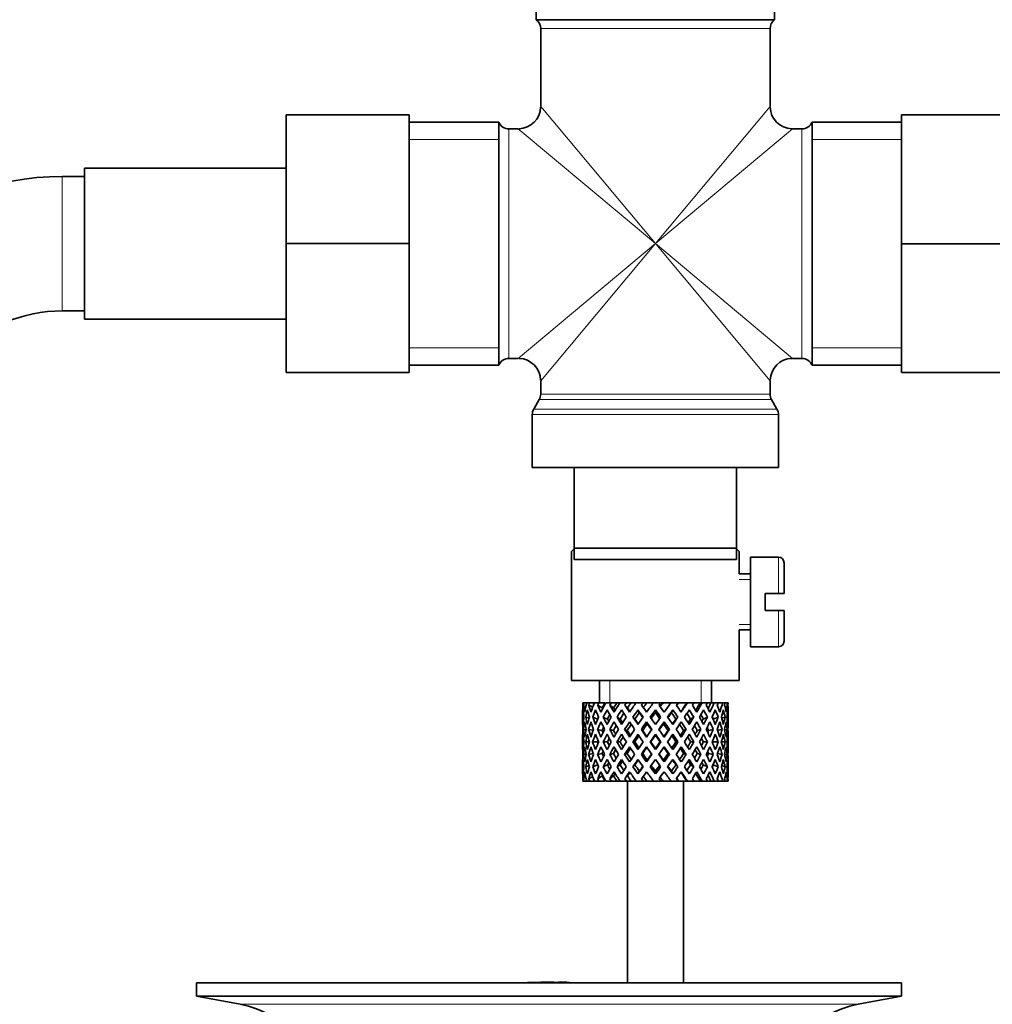
# Model space of a CAD drawing. Units: millimetres. Extents: x 0 to 1484, y 0 to 1919.
# Drawn here: x 806 to 893, y 1089 to 1177 of the extents above; entities that cross this region are included whole.
import ezdxf
from ezdxf import colors
from ezdxf.entities.mleader import LeaderData, LeaderLine
from ezdxf.math import Vec2, Vec3

# ---------------------------------------------------------------- set-up
doc = ezdxf.new("R2010")
doc.units = ezdxf.units.MM
doc.layers.add('DV1_Défaut', color=7, linetype='Continuous')
doc.layers.add('Défaut', color=7, linetype='Continuous')

# ---------------------------------------------------------------- blocks, each defined once
blk = doc.blocks.new('_DOT')
at = {"color": 0}
blk.add_line((0, 0), (-1, 0), dxfattribs=at)
at = {"color": 0, "const_width": 0.333}
blk.add_lwpolyline([(-0.1665, 0, 1), (0.1665, 0, 1)], format="xyb", close=True, dxfattribs=at)
blk = doc.blocks.new('SE')
at = {"layer": 'DV1_Défaut', "color": 7, "linetype": 'Continuous', "lineweight": 35}
for p, q in [((852.575, 1178.957), (852.575, 1176.957)), ((873.875, 1176.957), (873.875, 1178.957)), ((852.575, 1176.957), (873.875, 1176.957)), ((852.975, 1176.157), (852.975, 1169.207)), ((873.475, 1169.207), (873.475, 1176.157)), ((830.225, 1168.457), (830.225, 1156.957)), ((841.225, 1168.457), (830.225, 1168.457)), ((841.225, 1168.457), (841.225, 1156.957)), ((849.225, 1167.807), (841.225, 1167.807)), ((849.225, 1167.807), (849.225, 1146.107)), ((877.225, 1167.807), (877.225, 1146.107)), ((885.225, 1167.807), (877.225, 1167.807)), ((885.225, 1168.457), (896.225, 1168.457)), ((885.225, 1156.929), (885.225, 1168.457)), ((850.975, 1167.207), (850.142, 1167.207)), ((876.309, 1167.207), (875.475, 1167.207)), ((812.225, 1163.707), (812.225, 1150.207)), ((830.225, 1163.707), (812.225, 1163.707)), ((812.225, 1162.957), (810.225, 1162.957)), ((830.225, 1156.957), (830.225, 1145.457)), ((841.225, 1156.957), (830.225, 1156.957)), ((841.225, 1156.957), (841.225, 1145.457)), ((885.225, 1156.929), (896.225, 1156.929)), ((885.225, 1145.457), (885.225, 1156.929)), ((810.225, 1150.957), (812.225, 1150.957)), ((812.225, 1150.207), (830.225, 1150.207)), ((850.142, 1146.707), (850.975, 1146.707)), ((875.475, 1146.707), (876.309, 1146.707)), ((841.225, 1146.107), (849.225, 1146.107)), ((877.225, 1146.107), (885.225, 1146.107)), ((841.225, 1145.457), (830.225, 1145.457)), ((885.225, 1145.457), (896.225, 1145.457)), ((852.975, 1144.707), (852.975, 1143.524)), ((873.475, 1143.524), (873.475, 1144.707)), ((852.841, 1143.024), (852.359, 1142.189)), ((874.091, 1142.189), (873.609, 1143.024)), ((852.225, 1141.689), (852.225, 1136.957)), ((874.225, 1136.957), (874.225, 1141.689)), ((852.225, 1136.957), (874.225, 1136.957)), ((855.975, 1129.757), (855.975, 1136.957)), ((870.475, 1136.957), (870.475, 1129.757)), ((855.975, 1129.707), (855.725, 1129.457)), ((855.725, 1129.457), (855.725, 1117.957)), ((855.975, 1128.757), (855.975, 1129.757)), ((855.975, 1129.757), (870.475, 1129.757)), ((870.475, 1129.757), (870.475, 1128.757)), ((870.725, 1129.457), (870.475, 1129.707)), ((870.725, 1127.457), (870.725, 1129.457)), ((870.475, 1128.757), (855.975, 1128.757)), ((871.725, 1128.957), (871.725, 1120.957)), ((874.225, 1128.957), (871.725, 1128.957)), ((874.725, 1128.457), (874.725, 1125.707)), ((871.725, 1127.457), (870.725, 1127.457)), ((873.025, 1124.207), (873.025, 1125.707)), ((873.025, 1125.707), (874.225, 1125.707)), ((874.725, 1125.707), (874.225, 1125.707)), ((874.225, 1124.207), (873.025, 1124.207)), ((874.225, 1124.207), (874.725, 1124.207)), ((874.725, 1121.457), (874.725, 1124.207)), ((870.725, 1122.457), (871.725, 1122.457)), ((870.725, 1117.957), (870.725, 1122.457)), ((871.725, 1120.957), (874.225, 1120.957)), ((855.725, 1117.957), (870.725, 1117.957)), ((858.225, 1117.957), (858.225, 1115.957)), ((868.225, 1115.957), (868.225, 1117.957)), ((856.795, 1115.957), (856.732, 1115.957)), ((857.089, 1115.957), (856.795, 1115.957)), ((857.338, 1115.957), (857.089, 1115.957)), ((857.781, 1115.957), (857.338, 1115.957)), ((858.169, 1115.957), (857.781, 1115.957)), ((858.71, 1115.957), (858.169, 1115.957)), ((859.293, 1115.957), (858.789, 1115.957)), ((859.787, 1115.957), (859.293, 1115.957)), ((860.055, 1115.957), (859.787, 1115.957)), ((860.646, 1115.957), (860.055, 1115.957)), ((861.063, 1115.957), (860.646, 1115.957)), ((861.505, 1115.957), (861.063, 1115.957)), ((862.149, 1115.957), (861.505, 1115.957)), ((862.466, 1115.957), (862.149, 1115.957)), ((863.055, 1115.957), (862.466, 1115.957)), ((863.714, 1115.957), (863.055, 1115.957)), ((863.912, 1115.957), (863.714, 1115.957)), ((864.68, 1115.957), (863.912, 1115.957)), ((865.251, 1115.957), (864.615, 1115.957)), ((865.318, 1115.957), (865.251, 1115.957)), ((866.03, 1115.957), (865.318, 1115.957)), ((866.03, 1115.957), (866.095, 1115.957)), ((866.67, 1115.957), (866.095, 1115.957)), ((867.218, 1115.957), (866.603, 1115.957)), ((867.218, 1115.957), (867.407, 1115.957)), ((867.889, 1115.957), (867.407, 1115.957)), ((868.174, 1115.957), (867.889, 1115.957)), ((868.174, 1115.957), (868.476, 1115.957)), ((868.837, 1115.957), (868.476, 1115.957)), ((868.842, 1115.957), (869.24, 1115.957)), ((869.459, 1115.957), (869.24, 1115.957)), ((869.459, 1115.957), (869.655, 1115.957)), ((869.718, 1115.957), (869.655, 1115.957)), ((856.725, 1115.114), (856.725, 1114.242)), ((857.624, 1115.553), (857.271, 1115.744)), ((858.48, 1115.491), (858.068, 1115.744)), ((859.497, 1115.491), (859.164, 1115.744)), ((860.73, 1115.491), (860.497, 1115.744)), ((861.669, 1115.313), (861.789, 1115.059)), ((863.225, 1115.313), (863.225, 1115.059)), ((864.781, 1115.313), (864.661, 1115.059)), ((869.725, 1114.242), (869.725, 1115.114)), ((856.733, 1114.676), (856.841, 1114.639)), ((857.299, 1114.569), (856.997, 1114.676)), ((858.066, 1114.505), (857.622, 1114.676)), ((858.949, 1114.505), (858.574, 1114.676)), ((860.08, 1114.505), (859.796, 1114.676)), ((861.394, 1114.505), (861.217, 1114.676)), ((862.442, 1114.242), (862.502, 1114.072)), ((864.009, 1114.242), (863.948, 1114.072)), ((865.056, 1114.505), (865.233, 1114.676)), ((866.37, 1114.505), (866.654, 1114.676)), ((867.501, 1114.505), (867.876, 1114.676)), ((868.384, 1114.505), (868.828, 1114.676)), ((869.151, 1114.569), (869.454, 1114.676)), ((869.609, 1114.639), (869.717, 1114.676)), ((857.037, 1113.536), (856.817, 1113.574)), ((857.679, 1113.498), (857.263, 1113.574)), ((858.468, 1113.488), (858.056, 1113.574)), ((859.482, 1113.488), (859.15, 1113.574)), ((860.713, 1113.488), (860.48, 1113.574)), ((862.09, 1113.488), (861.97, 1113.574)), ((864.361, 1113.488), (864.48, 1113.574)), ((865.737, 1113.488), (865.97, 1113.574)), ((866.968, 1113.488), (867.3, 1113.574)), ((867.982, 1113.488), (868.394, 1113.574)), ((868.771, 1113.498), (869.187, 1113.574)), ((869.413, 1113.536), (869.633, 1113.574)), ((856.725, 1112.893), (856.725, 1112.021)), ((856.848, 1112.457), (856.732, 1112.457)), ((857.334, 1112.457), (856.994, 1112.457)), ((858.061, 1112.457), (857.618, 1112.457)), ((858.942, 1112.457), (858.567, 1112.457)), ((860.072, 1112.457), (859.788, 1112.457)), ((861.386, 1112.457), (861.208, 1112.457)), ((862.806, 1112.457), (862.745, 1112.457)), ((863.225, 1113.14), (863.225, 1113.054)), ((863.644, 1112.457), (863.705, 1112.457)), ((865.065, 1112.457), (865.242, 1112.457)), ((866.378, 1112.457), (866.662, 1112.457)), ((867.508, 1112.457), (867.883, 1112.457)), ((868.389, 1112.457), (868.832, 1112.457)), ((869.116, 1112.457), (869.456, 1112.457)), ((869.602, 1112.457), (869.718, 1112.457)), ((869.725, 1112.021), (869.725, 1112.893)), ((863.225, 1111.86), (863.225, 1111.774)), ((856.725, 1110.671), (856.725, 1109.799)), ((856.817, 1111.339), (857.037, 1111.377)), ((857.263, 1111.339), (857.679, 1111.416)), ((858.056, 1111.339), (858.468, 1111.425)), ((859.15, 1111.339), (859.482, 1111.425)), ((860.48, 1111.339), (860.713, 1111.425)), ((861.97, 1111.339), (862.09, 1111.425)), ((862.502, 1110.842), (862.442, 1110.671)), ((863.948, 1110.842), (864.009, 1110.671)), ((864.48, 1111.339), (864.361, 1111.425)), ((865.97, 1111.339), (865.737, 1111.425)), ((867.3, 1111.339), (866.968, 1111.425)), ((868.394, 1111.339), (867.982, 1111.425)), ((869.187, 1111.339), (868.771, 1111.416)), ((869.633, 1111.339), (869.413, 1111.377)), ((869.725, 1109.799), (869.725, 1110.671)), ((856.841, 1110.275), (856.733, 1110.238)), ((856.997, 1110.238), (857.299, 1110.344)), ((857.622, 1110.238), (858.066, 1110.409)), ((858.574, 1110.238), (858.949, 1110.409)), ((859.796, 1110.238), (860.08, 1110.409)), ((861.217, 1110.238), (861.394, 1110.409)), ((861.789, 1109.854), (861.669, 1109.601)), ((863.225, 1109.854), (863.225, 1109.601)), ((864.661, 1109.854), (864.781, 1109.601)), ((865.233, 1110.238), (865.056, 1110.409)), ((866.654, 1110.238), (866.37, 1110.409)), ((867.876, 1110.238), (867.501, 1110.409)), ((868.828, 1110.238), (868.384, 1110.409)), ((869.454, 1110.238), (869.151, 1110.344)), ((869.717, 1110.238), (869.609, 1110.275)), ((856.795, 1108.957), (856.732, 1108.957)), ((857.089, 1108.957), (856.795, 1108.957)), ((857.338, 1108.957), (857.089, 1108.957)), ((857.271, 1109.169), (857.624, 1109.361)), ((857.781, 1108.957), (857.338, 1108.957)), ((858.169, 1108.957), (857.781, 1108.957)), ((858.068, 1109.169), (858.48, 1109.423)), ((858.71, 1108.957), (858.169, 1108.957)), ((859.293, 1108.957), (858.789, 1108.957)), ((859.164, 1109.169), (859.497, 1109.423)), ((859.787, 1108.957), (859.293, 1108.957)), ((860.055, 1108.957), (859.787, 1108.957)), ((860.646, 1108.957), (860.055, 1108.957)), ((860.497, 1109.169), (860.73, 1109.423)), ((861.063, 1108.957), (860.646, 1108.957)), ((860.725, 1108.957), (860.725, 1090.957)), ((861.505, 1108.957), (861.063, 1108.957)), ((862.149, 1108.957), (861.505, 1108.957)), ((862.466, 1108.957), (862.149, 1108.957)), ((863.055, 1108.957), (862.466, 1108.957)), ((863.714, 1108.957), (863.055, 1108.957)), ((863.912, 1108.957), (863.714, 1108.957)), ((864.68, 1108.957), (863.912, 1108.957)), ((865.251, 1108.957), (864.615, 1108.957)), ((865.318, 1108.957), (865.251, 1108.957)), ((866.03, 1108.957), (865.318, 1108.957)), ((865.725, 1090.957), (865.725, 1108.957)), ((866.03, 1108.957), (866.095, 1108.957)), ((866.67, 1108.957), (866.095, 1108.957)), ((867.218, 1108.957), (866.603, 1108.957)), ((867.218, 1108.957), (867.407, 1108.957)), ((867.889, 1108.957), (867.407, 1108.957)), ((868.174, 1108.957), (867.889, 1108.957)), ((868.174, 1108.957), (868.476, 1108.957)), ((868.837, 1108.957), (868.476, 1108.957)), ((868.842, 1108.957), (869.24, 1108.957)), ((869.459, 1108.957), (869.24, 1108.957)), ((869.459, 1108.957), (869.655, 1108.957)), ((869.718, 1108.957), (869.655, 1108.957)), ((822.225, 1090.957), (885.225, 1090.957)), ((822.225, 1090.957), (822.225, 1089.757)), ((854.558, 1090.967), (854.558, 1091.004)), ((854.558, 1090.957), (854.558, 1090.967)), ((855.558, 1090.957), (855.558, 1090.987)), ((885.225, 1089.757), (885.225, 1090.957)), ((822.225, 1089.757), (885.225, 1089.757)), ((822.225, 1089.757), (826.116, 1089.026)), ((881.334, 1089.026), (885.225, 1089.757))]:
    blk.add_line(p, q, dxfattribs=at)
at = {"layer": 'DV1_Défaut', "color": 7, "linetype": 'Continuous', "lineweight": 18}
for p, q in [((852.975, 1176.157), (873.475, 1176.157)), ((863.225, 1156.957), (852.975, 1169.207)), ((863.225, 1156.957), (873.475, 1169.207)), ((850.142, 1146.707), (850.142, 1167.207)), ((863.225, 1156.957), (850.975, 1167.207)), ((863.225, 1156.957), (875.475, 1167.207)), ((876.309, 1167.207), (876.309, 1146.707)), ((849.225, 1166.272), (841.225, 1166.272)), ((885.225, 1166.272), (877.225, 1166.272)), ((810.225, 1162.957), (810.225, 1150.957)), ((863.225, 1156.957), (850.975, 1146.707)), ((863.225, 1156.957), (852.975, 1144.707)), ((863.225, 1156.957), (873.475, 1144.707)), ((863.225, 1156.957), (875.475, 1146.707)), ((849.225, 1147.641), (841.225, 1147.641)), ((885.225, 1147.641), (877.225, 1147.641)), ((873.475, 1143.524), (852.975, 1143.524)), ((852.841, 1143.024), (873.609, 1143.024)), ((852.225, 1141.689), (874.225, 1141.689)), ((874.091, 1142.189), (852.359, 1142.189)), ((874.225, 1125.707), (874.225, 1128.957)), ((870.725, 1126.967), (871.725, 1126.967)), ((874.225, 1124.207), (874.225, 1120.957)), ((870.725, 1122.947), (871.725, 1122.947)), ((859.145, 1115.957), (859.145, 1117.957)), ((867.305, 1115.957), (867.305, 1117.957)), ((826.116, 1089.026), (881.334, 1089.026))]:
    blk.add_line(p, q, dxfattribs=at)
at = {"layer": 'DV1_Défaut', "color": 7, "linetype": 'Continuous', "lineweight": 35}
for centre, radius, start, end in [((851.975, 1176.157), 1, 0, 53.1301), ((874.475, 1176.157), 1, 126.8699, 180), ((850.975, 1169.207), 2, 271.85688, 358.03373), ((875.475, 1169.207), 2, 181.85688, 268.03373), ((850.142, 1168.207), 1, 203.57818, 270), ((876.309, 1168.207), 1, 270, 336.42182), ((810.225, 1138.048), 24.908, 90, 170.84276), ((810.225, 1138.048), 12.908, 90, 180), ((850.142, 1145.707), 1, 90, 156.42182), ((850.975, 1144.707), 2, 1.85688, 88.03373), ((875.475, 1144.707), 2, 91.85688, 178.03373), ((876.309, 1145.707), 1, 23.57818, 90), ((851.975, 1143.524), 1, 330, 0), ((874.475, 1143.524), 1, 180, 210), ((853.225, 1141.689), 1, 150, 180), ((873.225, 1141.689), 1, 0, 30), ((874.225, 1128.457), 0.5, 0, 90), ((874.225, 1121.457), 0.5, 270, 0), ((853.725, 1014.597), 76.395, 89.37554, 91.7282), ((853.725, 1014.597), 76.412, 88.62573, 89.37568), ((824.506, 1080.457), 8.719, 59.33847, 79.36028), ((882.944, 1080.457), 8.719, 100.63972, 120.66153)]:
    blk.add_arc(centre, radius, start, end, dxfattribs=at)
for centre, major_axis, ratio, start_param, end_param in [((863.225, 1112.021), (-4.375, 8.983), 0.535191, 0.877988, 0.903103), ((863.225, 1112.893), (-4.375, 8.983), 0.535191, 0.979441, 1.074171), ((863.225, 1112.893), (0, 9.283), 0.700208, 1.234406, 1.329135), ((863.225, 1112.021), (0, 9.283), 0.700208, 1.132952, 1.158068), ((863.225, 1112.893), (2.728, 9.113), 0.647391, 1.425802, 1.520531), ((863.225, 1112.021), (2.728, 9.113), 0.647391, 1.324348, 1.349464), ((863.225, 1112.893), (4.375, 8.983), 0.535191, 1.489371, 1.5841), ((863.225, 1112.021), (2.518, 8.412), 0.647391, 1.284963, 1.345273), ((863.225, 1112.021), (4.375, 8.983), 0.535191, 1.387917, 1.413032), ((863.225, 1112.021), (4.038, 8.292), 0.535191, 1.348532, 1.408842), ((863.225, 1112.893), (5.338, 9.02), 0.411129, 1.473096, 1.567826), ((863.225, 1112.021), (5.338, 9.02), 0.411129, 1.371643, 1.396758), ((863.225, 1112.021), (4.928, 8.326), 0.411129, 1.332257, 1.392568), ((863.225, 1112.893), (5.94, 9.123), 0.289231, 1.420565, 1.515294), ((863.225, 1112.021), (5.94, 9.123), 0.289231, 1.319111, 1.344227), ((863.225, 1112.021), (5.483, 8.421), 0.289231, 1.279726, 1.340036), ((863.225, 1112.893), (6.305, 9.22), 0.171511, 1.351156, 1.445886), ((863.225, 1112.021), (6.305, 9.22), 0.171511, 1.249703, 1.274818), ((863.225, 1112.021), (5.82, 8.511), 0.171511, 1.210317, 1.254758), ((863.225, 1112.893), (6.479, 9.276), 0.056817, 1.274069, 1.368798), ((863.225, 1112.021), (6.479, 9.276), 0.056817, 1.172615, 1.19773), ((863.225, 1112.021), (5.98, 8.562), 0.056817, 1.13323, 1.1669), ((863.225, 1112.893), (5.98, 8.562), 0.056817, -1.263295, -1.165449), ((863.225, 1112.893), (6.479, 9.276), 0.056817, -1.289473, -1.194743), ((863.225, 1112.021), (6.479, 9.276), 0.056817, -1.118405, -1.09329), ((863.225, 1112.893), (5.82, 8.511), 0.171511, -1.173057, -1.088361), ((863.225, 1112.893), (6.305, 9.22), 0.171511, -1.212385, -1.117656), ((863.225, 1112.021), (6.305, 9.22), 0.171511, -1.041317, -1.016202), ((863.225, 1112.893), (5.483, 8.421), 0.289231, -1.084924, -1.018953), ((863.225, 1112.893), (5.94, 9.123), 0.289231, -1.142976, -1.048247), ((863.225, 1112.021), (5.94, 9.123), 0.289231, -0.971909, -0.946794), ((863.225, 1112.893), (4.928, 8.326), 0.411129, -0.998607, -0.966421), ((863.225, 1112.893), (5.338, 9.02), 0.411129, -1.090445, -0.995715), ((863.225, 1112.021), (5.338, 9.02), 0.411129, -0.919377, -0.894262), ((863.225, 1112.893), (4.375, 8.983), 0.535191, -1.074171, -0.979441), ((863.225, 1112.021), (4.375, 8.983), 0.535191, -0.903103, -0.877988), ((863.225, 1112.893), (-2.728, 9.113), 0.647391, 1.067146, 1.137739), ((863.225, 1112.893), (-2.728, 9.113), 0.647391, 1.067146, 1.137739), ((863.225, 1112.021), (-2.728, 9.113), 0.647391, 1.016909, 1.089362), ((863.225, 1112.021), (-4.375, 8.983), 0.535191, 0.95334, 1.025794), ((863.225, 1112.021), (0, 9.283), 0.700208, 1.208305, 1.280758), ((863.225, 1112.021), (-5.338, 9.02), 0.411129, 0.969614, 1.042068), ((863.225, 1112.893), (-5.338, 9.02), 0.411129, 1.019852, 1.090445), ((863.225, 1112.021), (2.728, 9.113), 0.647391, 1.399701, 1.472154), ((863.225, 1112.021), (-5.94, 9.123), 0.289231, 1.022146, 1.0946), ((863.225, 1112.893), (-5.94, 9.123), 0.289231, 1.072383, 1.142976), ((863.225, 1112.021), (4.375, 8.983), 0.535191, 1.46327, 1.535723), ((863.225, 1112.021), (-6.305, 9.22), 0.171511, 1.091555, 1.164008), ((863.225, 1112.893), (-6.305, 9.22), 0.171511, 1.141792, 1.212385), ((863.225, 1112.893), (-5.82, 8.511), 0.171511, 1.145982, 1.173057), ((863.225, 1112.021), (5.338, 9.02), 0.411129, 1.446995, 1.519449), ((863.225, 1112.021), (4.928, 8.326), 0.411129, 1.446995, 1.515414), ((863.225, 1112.021), (-6.479, 9.276), 0.056817, 1.168642, 1.241096), ((863.225, 1112.893), (-6.479, 9.276), 0.056817, 1.218879, 1.289473), ((863.225, 1112.893), (-5.98, 8.562), 0.056817, 1.22307, 1.263295), ((863.225, 1112.021), (5.94, 9.123), 0.289231, 1.394464, 1.466917), ((863.225, 1112.021), (5.483, 8.421), 0.289231, 1.394464, 1.462882), ((863.225, 1112.021), (-6.479, 9.276), 0.056817, -1.320421, -1.247968), ((863.225, 1112.021), (-5.98, 8.562), 0.056817, -1.300887, -1.247968), ((863.225, 1112.893), (-6.479, 9.276), 0.056817, -1.368798, -1.298205), ((863.225, 1112.021), (6.305, 9.22), 0.171511, 1.325055, 1.397509), ((863.225, 1112.021), (5.82, 8.511), 0.171511, 1.325055, 1.393474), ((863.225, 1112.021), (-6.305, 9.22), 0.171511, -1.397509, -1.325055), ((863.225, 1112.021), (-5.82, 8.511), 0.171511, -1.393474, -1.325055), ((863.225, 1112.893), (-6.305, 9.22), 0.171511, -1.445886, -1.375292), ((863.225, 1112.021), (6.479, 9.276), 0.056817, 1.247968, 1.320421), ((863.225, 1112.021), (5.98, 8.562), 0.056817, 1.247968, 1.300887), ((863.225, 1112.021), (-5.483, 8.421), 0.289231, -1.462882, -1.394464), ((863.225, 1112.021), (-5.94, 9.123), 0.289231, -1.466917, -1.394464), ((863.225, 1112.893), (-5.94, 9.123), 0.289231, -1.515294, -1.444701), ((863.225, 1112.021), (6.479, 9.276), 0.056817, -1.241096, -1.168642), ((863.225, 1112.021), (-4.928, 8.326), 0.411129, -1.515414, -1.446995), ((863.225, 1112.021), (-5.338, 9.02), 0.411129, -1.519449, -1.446995), ((863.225, 1112.893), (-5.338, 9.02), 0.411129, 4.715359, 4.785953), ((863.225, 1112.021), (6.305, 9.22), 0.171511, -1.164008, -1.091555), ((863.225, 1112.021), (-4.375, 8.983), 0.535191, 4.747462, 4.819916), ((863.225, 1112.893), (4.375, -8.983), 0.535191, 1.557492, 1.628086), ((863.225, 1112.021), (5.94, 9.123), 0.289231, -1.0946, -1.022146), ((863.225, 1112.021), (-2.728, 9.113), 0.647391, 4.811031, 4.883484), ((863.225, 1112.893), (-2.728, 9.113), 0.647391, 4.762654, 4.833247), ((863.225, 1112.021), (5.338, 9.02), 0.411129, -1.042068, -0.969614), ((863.225, 1112.021), (0, 9.283), 0.700208, -1.280758, -1.208305), ((863.225, 1112.893), (0, 9.283), 0.700208, -1.329135, -1.258542), ((863.225, 1112.021), (4.375, 8.983), 0.535191, -1.025794, -0.95334), ((863.225, 1112.021), (2.728, 9.113), 0.647391, -1.089362, -1.016909), ((863.225, 1112.893), (2.728, 9.113), 0.647391, -1.137739, -1.067146), ((863.225, 1112.893), (2.728, 9.113), 0.647391, -1.137739, -1.067146), ((863.225, 1112.021), (-2.728, 9.113), 0.647391, 1.137739, 1.211254), ((863.225, 1112.893), (-2.728, 9.113), 0.647391, 1.186116, 1.25857), ((863.225, 1112.893), (0, 9.283), 0.700208, 1.377512, 1.449966), ((863.225, 1112.021), (0, 9.283), 0.700208, 1.329135, 1.40265), ((863.225, 1112.021), (-4.375, 8.983), 0.535191, 1.074171, 1.147686), ((863.225, 1112.893), (-4.375, 8.983), 0.535191, 1.122547, 1.195001), ((863.225, 1112.893), (2.728, 9.113), 0.647391, 1.568908, 1.641362), ((863.225, 1112.021), (-2.728, -9.113), 0.647391, 4.662124, 4.735639), ((863.225, 1112.021), (-5.338, 9.02), 0.411129, 1.090445, 1.16396), ((863.225, 1112.893), (-5.338, 9.02), 0.411129, 1.138822, 1.211275), ((863.225, 1112.893), (-4.375, -8.983), 0.535191, 4.77407, 4.846523), ((863.225, 1112.021), (-4.375, -8.983), 0.535191, 4.725693, 4.799208), ((863.225, 1112.021), (2.518, 8.412), 0.647391, 1.44341, 1.468119), ((863.225, 1112.021), (-5.94, 9.123), 0.289231, 1.142976, 1.216492), ((863.225, 1112.893), (-5.94, 9.123), 0.289231, 1.191353, 1.263807), ((863.225, 1112.893), (-5.338, -9.02), 0.411129, 4.757795, 4.830249), ((863.225, 1112.021), (4.038, 8.292), 0.535191, 1.484121, 1.531688), ((863.225, 1112.893), (-5.483, 8.421), 0.289231, 1.195388, 1.221612), ((863.225, 1112.021), (-5.338, -9.02), 0.411129, 4.709418, 4.782934), ((863.225, 1112.021), (-6.305, 9.22), 0.171511, 1.212385, 1.2859), ((863.225, 1112.893), (-6.305, 9.22), 0.171511, 1.260762, 1.333216), ((863.225, 1112.893), (-5.82, 8.511), 0.171511, 1.264797, 1.306209), ((863.225, 1112.893), (5.94, 9.123), 0.289231, 1.563671, 1.636125), ((863.225, 1112.021), (-5.94, -9.123), 0.289231, 4.656887, 4.730402), ((863.225, 1112.021), (-6.479, 9.276), 0.056817, 1.289473, 1.362988), ((863.225, 1112.893), (-6.479, 9.276), 0.056817, 1.33785, 1.410303), ((863.225, 1112.893), (-5.98, 8.562), 0.056817, 1.341884, 1.394954), ((863.225, 1112.893), (6.305, 9.22), 0.171511, 1.494263, 1.566716), ((863.225, 1112.021), (6.305, 9.22), 0.171511, 1.445886, 1.519401), ((863.225, 1112.021), (-6.479, 9.276), 0.056817, -1.442313, -1.368798), ((863.225, 1112.893), (-6.479, 9.276), 0.056817, -1.489629, -1.417175), ((863.225, 1112.893), (6.479, 9.276), 0.056817, 1.417175, 1.489629), ((863.225, 1112.021), (6.479, 9.276), 0.056817, 1.368798, 1.442313), ((863.225, 1112.021), (-6.305, 9.22), 0.171511, -1.519401, -1.445886), ((863.225, 1112.893), (-6.305, 9.22), 0.171511, 4.716469, 4.788923), ((863.225, 1112.893), (5.98, 8.562), 0.056817, -1.394954, -1.341884), ((863.225, 1112.893), (6.479, 9.276), 0.056817, -1.410303, -1.33785), ((863.225, 1112.021), (6.479, 9.276), 0.056817, -1.362988, -1.289473), ((863.225, 1112.021), (-5.94, 9.123), 0.289231, 4.694376, 4.767891), ((863.225, 1112.893), (5.94, -9.123), 0.289231, 1.505468, 1.577921), ((863.225, 1112.893), (5.82, 8.511), 0.171511, -1.306209, -1.264797), ((863.225, 1112.893), (6.305, 9.22), 0.171511, -1.333216, -1.260762), ((863.225, 1112.021), (6.305, 9.22), 0.171511, -1.2859, -1.212385), ((863.225, 1112.021), (-5.338, 9.02), 0.411129, 4.641844, 4.715359), ((863.225, 1112.893), (5.338, -9.02), 0.411129, 1.452936, 1.52539), ((863.225, 1112.021), (-4.038, 8.292), 0.535191, 4.751497, 4.799065), ((863.225, 1112.893), (5.483, 8.421), 0.289231, -1.221612, -1.195388), ((863.225, 1112.893), (5.94, 9.123), 0.289231, -1.263807, -1.191353), ((863.225, 1112.021), (5.94, 9.123), 0.289231, -1.216492, -1.142976), ((863.225, 1112.021), (4.375, -8.983), 0.535191, 1.483977, 1.557492), ((863.225, 1112.893), (4.375, -8.983), 0.535191, 1.436662, 1.509116), ((863.225, 1112.021), (-2.518, 8.412), 0.647391, -1.468119, -1.44341), ((863.225, 1112.893), (5.338, 9.02), 0.411129, -1.211275, -1.138822), ((863.225, 1112.021), (5.338, 9.02), 0.411129, -1.16396, -1.090445), ((863.225, 1112.021), (-2.728, 9.113), 0.647391, 4.689139, 4.762654), ((863.225, 1112.893), (2.728, -9.113), 0.647391, 1.500231, 1.572684), ((863.225, 1112.893), (4.375, 8.983), 0.535191, -1.195001, -1.122547), ((863.225, 1112.021), (4.375, 8.983), 0.535191, -1.147686, -1.074171), ((863.225, 1112.021), (0, 9.283), 0.700208, 4.880535, 4.95405), ((863.225, 1112.893), (0, 9.283), 0.700208, 4.833219, 4.905673), ((863.225, 1112.893), (2.728, 9.113), 0.647391, -1.25857, -1.186116), ((863.225, 1112.021), (2.728, 9.113), 0.647391, -1.211254, -1.137739), ((863.225, 1112.893), (0, 9.283), 0.700208, 1.497281, 1.570796), ((863.225, 1112.893), (-2.728, 9.113), 0.647391, 1.305885, 1.3794), ((863.225, 1112.893), (-2.728, -9.113), 0.647391, 4.83027, 4.903785), ((863.225, 1112.893), (-4.375, 8.983), 0.535191, 1.242316, 1.315832), ((863.225, 1112.893), (-4.375, -8.983), 0.535191, -1.389347, -1.315832), ((863.225, 1112.893), (-5.338, 9.02), 0.411129, 1.258591, 1.332106), ((863.225, 1112.893), (-5.338, -9.02), 0.411129, -1.405621, -1.332106), ((863.225, 1112.021), (-4.038, -8.292), 0.535191, -1.521086, -1.487924), ((863.225, 1112.893), (-4.928, 8.326), 0.411129, 1.262537, 1.285008), ((863.225, 1112.893), (-5.94, 9.123), 0.289231, 1.311122, 1.384637), ((863.225, 1112.021), (4.928, 8.326), 0.411129, 1.586201, 1.637395), ((863.225, 1112.893), (-5.483, 8.421), 0.289231, 1.315069, 1.355862), ((863.225, 1112.893), (-5.94, -9.123), 0.289231, -1.458153, -1.384637), ((863.225, 1112.893), (-6.305, 9.22), 0.171511, 1.380531, 1.454046), ((863.225, 1112.021), (5.483, 8.421), 0.289231, 1.515294, 1.584863), ((863.225, 1112.893), (-5.82, 8.511), 0.171511, 1.384477, 1.438241), ((863.225, 1112.893), (-6.305, -9.22), 0.171511, -1.527561, -1.454046), ((863.225, 1112.893), (-6.479, 9.276), 0.056817, 1.457618, 1.531134), ((863.225, 1112.021), (5.82, 8.511), 0.171511, 1.445886, 1.515454), ((863.225, 1112.893), (-5.98, 8.562), 0.056817, 1.461565, 1.531134), ((863.225, 1112.893), (6.479, 9.276), 0.056817, 1.536944, 1.610459), ((863.225, 1112.021), (-5.98, 8.562), 0.056817, -1.438367, -1.368798), ((863.225, 1112.021), (5.98, 8.562), 0.056817, 1.368798, 1.438367), ((863.225, 1112.893), (6.479, -9.276), 0.056817, 1.531134, 1.604649), ((863.225, 1112.021), (-5.82, 8.511), 0.171511, -1.515454, -1.445886), ((863.225, 1112.893), (5.98, 8.562), 0.056817, -1.531134, -1.461565), ((863.225, 1112.893), (6.479, 9.276), 0.056817, -1.531134, -1.457618), ((863.225, 1112.893), (6.305, -9.22), 0.171511, 1.454046, 1.527561), ((863.225, 1112.021), (5.483, -8.421), 0.289231, 1.55673, 1.626298), ((863.225, 1112.893), (5.82, 8.511), 0.171511, -1.438241, -1.384477), ((863.225, 1112.893), (6.305, 9.22), 0.171511, -1.454046, -1.380531), ((863.225, 1112.893), (5.94, -9.123), 0.289231, 1.384637, 1.458153), ((863.225, 1112.021), (4.928, -8.326), 0.411129, 1.504198, 1.555392), ((863.225, 1112.893), (5.483, 8.421), 0.289231, -1.355862, -1.315069), ((863.225, 1112.893), (5.94, 9.123), 0.289231, -1.384637, -1.311122), ((863.225, 1112.893), (5.338, -9.02), 0.411129, 1.332106, 1.405621), ((863.225, 1112.021), (4.038, -8.292), 0.535191, 1.487924, 1.521086), ((863.225, 1112.893), (4.928, 8.326), 0.411129, -1.285008, -1.262537), ((863.225, 1112.893), (5.338, 9.02), 0.411129, -1.332106, -1.258591), ((863.225, 1112.893), (4.375, -8.983), 0.535191, 1.315832, 1.389347), ((863.225, 1112.893), (4.375, 8.983), 0.535191, -1.315832, -1.242316), ((863.225, 1112.893), (2.728, -9.113), 0.647391, 1.3794, 1.452915), ((863.225, 1112.893), (2.728, 9.113), 0.647391, -1.3794, -1.305885), ((863.225, 1112.893), (0, -9.283), 0.700208, 1.570796, 1.644311), ((863.225, 1112.021), (0, 9.283), 0.700208, 1.449966, 1.523826), ((863.225, 1112.893), (0, -9.283), 0.700208, 4.759359, 4.833219), ((863.225, 1112.021), (-2.728, 9.113), 0.647391, 1.25857, 1.33243), ((863.225, 1112.893), (-2.728, -9.113), 0.647391, -1.33243, -1.25857), ((863.225, 1112.021), (-2.728, -9.113), 0.647391, 4.782955, 4.856815), ((863.225, 1112.893), (-2.728, 9.113), 0.647391, 1.42637, 1.500231), ((863.225, 1112.021), (-4.375, 8.983), 0.535191, 1.195001, 1.268861), ((863.225, 1112.893), (-4.375, -8.983), 0.535191, -1.268861, -1.195001), ((863.225, 1112.021), (-4.375, -8.983), 0.535191, -1.436662, -1.362802), ((863.225, 1112.893), (-4.375, 8.983), 0.535191, 1.362802, 1.436662), ((863.225, 1112.021), (-5.338, 9.02), 0.411129, 1.211275, 1.285136), ((863.225, 1112.893), (-5.338, -9.02), 0.411129, -1.285136, -1.211275), ((863.225, 1112.021), (-4.038, -8.292), 0.535191, -1.381622, -1.366719), ((863.225, 1112.893), (-4.038, 8.292), 0.535191, 1.366719, 1.381622), ((863.225, 1112.021), (-5.338, -9.02), 0.411129, -1.452936, -1.379076), ((863.225, 1112.893), (-5.338, 9.02), 0.411129, 1.379076, 1.452936), ((863.225, 1112.021), (-5.94, 9.123), 0.289231, 1.263807, 1.337667), ((863.225, 1112.893), (-5.94, -9.123), 0.289231, -1.337667, -1.263807), ((863.225, 1112.021), (-4.928, -8.326), 0.411129, -1.421193, -1.382993), ((863.225, 1112.893), (-4.928, 8.326), 0.411129, 1.382993, 1.421193), ((863.225, 1112.021), (-5.94, -9.123), 0.289231, -1.505468, -1.431608), ((863.225, 1112.893), (-5.94, 9.123), 0.289231, 1.431608, 1.505468), ((863.225, 1112.021), (-5.483, -8.421), 0.289231, -1.488697, -1.435525), ((863.225, 1112.893), (-5.483, 8.421), 0.289231, 1.435525, 1.488697), ((863.225, 1112.021), (-6.305, 9.22), 0.171511, 1.333216, 1.407076), ((863.225, 1112.893), (-6.305, -9.22), 0.171511, -1.407076, -1.333216), ((863.225, 1112.021), (-6.305, -9.22), 0.171511, 4.708309, 4.782169), ((863.225, 1112.893), (6.305, -9.22), 0.171511, 4.642609, 4.716469), ((863.225, 1112.021), (5.82, 8.511), 0.171511, 1.566716, 1.636659), ((863.225, 1112.893), (-5.82, 8.511), 0.171511, 1.504934, 1.574877), ((863.225, 1112.021), (-6.479, 9.276), 0.056817, 1.410303, 1.484163), ((863.225, 1112.893), (-6.479, -9.276), 0.056817, -1.484163, -1.410303), ((863.225, 1112.021), (6.479, 9.276), 0.056817, 1.489629, 1.563489), ((863.225, 1112.893), (6.479, -9.276), 0.056817, -1.563489, -1.489629), ((863.225, 1112.021), (5.98, 8.562), 0.056817, 1.489629, 1.559572), ((863.225, 1112.893), (5.98, -8.562), 0.056817, -1.559572, -1.489629), ((863.225, 1112.021), (-6.479, 9.276), 0.056817, -1.563489, -1.489629), ((863.225, 1112.021), (-5.98, 8.562), 0.056817, -1.559572, -1.489629), ((863.225, 1112.893), (-5.98, -8.562), 0.056817, 1.489629, 1.559572), ((863.225, 1112.893), (-6.479, -9.276), 0.056817, 1.489629, 1.563489), ((863.225, 1112.021), (6.479, 9.276), 0.056817, -1.484163, -1.410303), ((863.225, 1112.893), (6.479, -9.276), 0.056817, 1.410303, 1.484163), ((863.225, 1112.021), (5.82, -8.511), 0.171511, 1.504934, 1.574877), ((863.225, 1112.893), (-5.82, -8.511), 0.171511, 1.566716, 1.636659), ((863.225, 1112.021), (-6.305, 9.22), 0.171511, 4.642609, 4.716469), ((863.225, 1112.893), (6.305, 9.22), 0.171511, 4.708309, 4.782169), ((863.225, 1112.021), (6.305, 9.22), 0.171511, -1.407076, -1.333216), ((863.225, 1112.893), (6.305, -9.22), 0.171511, 1.333216, 1.407076), ((863.225, 1112.021), (5.483, -8.421), 0.289231, 1.435525, 1.488697), ((863.225, 1112.893), (5.483, 8.421), 0.289231, -1.488697, -1.435525), ((863.225, 1112.021), (5.94, -9.123), 0.289231, 1.431608, 1.505468), ((863.225, 1112.893), (5.94, 9.123), 0.289231, -1.505468, -1.431608), ((863.225, 1112.021), (5.94, 9.123), 0.289231, -1.337667, -1.263807), ((863.225, 1112.893), (5.94, -9.123), 0.289231, 1.263807, 1.337667), ((863.225, 1112.021), (4.928, -8.326), 0.411129, 1.382993, 1.421193), ((863.225, 1112.893), (4.928, 8.326), 0.411129, -1.421193, -1.382993), ((863.225, 1112.021), (5.338, -9.02), 0.411129, 1.379076, 1.452936), ((863.225, 1112.893), (5.338, 9.02), 0.411129, -1.452936, -1.379076), ((863.225, 1112.021), (5.338, 9.02), 0.411129, -1.285136, -1.211275), ((863.225, 1112.893), (5.338, -9.02), 0.411129, 1.211275, 1.285136), ((863.225, 1112.021), (4.038, -8.292), 0.535191, 1.366719, 1.381622), ((863.225, 1112.893), (4.038, 8.292), 0.535191, -1.381622, -1.366719), ((863.225, 1112.021), (4.375, -8.983), 0.535191, 1.362802, 1.436662), ((863.225, 1112.893), (4.375, 8.983), 0.535191, -1.436662, -1.362802), ((863.225, 1112.021), (4.375, 8.983), 0.535191, -1.268861, -1.195001), ((863.225, 1112.893), (4.375, -8.983), 0.535191, 1.195001, 1.268861), ((863.225, 1112.021), (2.728, -9.113), 0.647391, 1.42637, 1.500231), ((863.225, 1112.893), (2.728, 9.113), 0.647391, 4.782955, 4.856815), ((863.225, 1112.021), (2.728, 9.113), 0.647391, -1.33243, -1.25857), ((863.225, 1112.893), (2.728, -9.113), 0.647391, 1.25857, 1.33243), ((863.225, 1112.021), (0, 9.283), 0.700208, 4.759359, 4.833219), ((863.225, 1112.893), (0, -9.283), 0.700208, 1.449966, 1.523826), ((863.225, 1112.021), (0, 9.283), 0.700208, 1.570796, 1.644311), ((863.225, 1112.021), (-2.728, -9.113), 0.647391, -1.3794, -1.305885), ((863.225, 1112.021), (-2.728, 9.113), 0.647391, 1.3794, 1.452915), ((863.225, 1112.021), (-4.375, -8.983), 0.535191, -1.315832, -1.242316), ((863.225, 1112.021), (-4.375, 8.983), 0.535191, 1.315832, 1.389347), ((863.225, 1112.021), (-5.338, -9.02), 0.411129, -1.332106, -1.258591), ((863.225, 1112.021), (-5.338, 9.02), 0.411129, 1.332106, 1.405621), ((863.225, 1112.021), (-4.928, -8.326), 0.411129, -1.285008, -1.262537), ((863.225, 1112.021), (-5.94, -9.123), 0.289231, -1.384637, -1.311122), ((863.225, 1112.021), (-5.483, -8.421), 0.289231, -1.355862, -1.315069), ((863.225, 1112.021), (-5.94, 9.123), 0.289231, 1.384637, 1.458153), ((863.225, 1112.021), (-6.305, -9.22), 0.171511, -1.454046, -1.380531), ((863.225, 1112.021), (-5.82, -8.511), 0.171511, -1.438241, -1.384477), ((863.225, 1112.021), (-6.305, 9.22), 0.171511, 1.454046, 1.527561), ((863.225, 1112.021), (-6.479, -9.276), 0.056817, -1.531134, -1.457618), ((863.225, 1112.021), (-5.98, -8.562), 0.056817, -1.531134, -1.461565), ((863.225, 1112.021), (-6.479, 9.276), 0.056817, 1.531134, 1.604649), ((863.225, 1112.021), (-6.479, -9.276), 0.056817, 1.536944, 1.610459), ((863.225, 1112.021), (5.98, -8.562), 0.056817, 1.461565, 1.531134), ((863.225, 1112.021), (6.479, -9.276), 0.056817, 1.457618, 1.531134), ((863.225, 1112.021), (6.305, 9.22), 0.171511, -1.527561, -1.454046), ((863.225, 1112.021), (5.82, -8.511), 0.171511, 1.384477, 1.438241), ((863.225, 1112.021), (6.305, -9.22), 0.171511, 1.380531, 1.454046), ((863.225, 1112.021), (5.94, 9.123), 0.289231, -1.458153, -1.384637), ((863.225, 1112.021), (5.483, -8.421), 0.289231, 1.315069, 1.355862), ((863.225, 1112.021), (5.94, -9.123), 0.289231, 1.311122, 1.384637), ((863.225, 1112.021), (5.338, 9.02), 0.411129, -1.405621, -1.332106), ((863.225, 1112.021), (4.928, -8.326), 0.411129, 1.262537, 1.285008), ((863.225, 1112.021), (5.338, -9.02), 0.411129, 1.258591, 1.332106), ((863.225, 1112.021), (4.375, 8.983), 0.535191, -1.389347, -1.315832), ((863.225, 1112.021), (4.375, -8.983), 0.535191, 1.242316, 1.315832), ((863.225, 1112.021), (2.728, 9.113), 0.647391, 4.83027, 4.903785), ((863.225, 1112.021), (2.728, -9.113), 0.647391, 1.305885, 1.3794), ((863.225, 1112.021), (0, -9.283), 0.700208, 1.497281, 1.570796), ((863.225, 1112.893), (-2.728, -9.113), 0.647391, -1.211254, -1.137739), ((863.225, 1112.021), (-2.728, -9.113), 0.647391, -1.25857, -1.186116), ((863.225, 1112.021), (0, -9.283), 0.700208, 4.833219, 4.905673), ((863.225, 1112.893), (0, -9.283), 0.700208, 4.880535, 4.95405), ((863.225, 1112.893), (-4.375, -8.983), 0.535191, -1.147686, -1.074171), ((863.225, 1112.021), (-4.375, -8.983), 0.535191, -1.195001, -1.122547), ((863.225, 1112.021), (-2.728, 9.113), 0.647391, 1.500231, 1.572684), ((863.225, 1112.893), (2.728, -9.113), 0.647391, 4.689139, 4.762654), ((863.225, 1112.893), (-5.338, -9.02), 0.411129, -1.16396, -1.090445), ((863.225, 1112.021), (-5.338, -9.02), 0.411129, -1.211275, -1.138822), ((863.225, 1112.021), (-4.375, 8.983), 0.535191, 1.436662, 1.509116), ((863.225, 1112.893), (-4.375, 8.983), 0.535191, 1.483977, 1.557492), ((863.225, 1112.893), (-5.94, -9.123), 0.289231, -1.216492, -1.142976), ((863.225, 1112.893), (-4.038, 8.292), 0.535191, 1.487924, 1.521086), ((863.225, 1112.021), (-5.94, -9.123), 0.289231, -1.263807, -1.191353), ((863.225, 1112.021), (-5.338, 9.02), 0.411129, 1.452936, 1.52539), ((863.225, 1112.021), (-5.483, -8.421), 0.289231, -1.221612, -1.195388), ((863.225, 1112.893), (5.338, -9.02), 0.411129, 4.641844, 4.715359), ((863.225, 1112.893), (-4.928, 8.326), 0.411129, 1.504198, 1.555392), ((863.225, 1112.893), (-6.305, -9.22), 0.171511, -1.2859, -1.212385), ((863.225, 1112.021), (-6.305, -9.22), 0.171511, -1.333216, -1.260762), ((863.225, 1112.021), (-5.82, -8.511), 0.171511, -1.306209, -1.264797), ((863.225, 1112.021), (-5.94, 9.123), 0.289231, 1.505468, 1.577921), ((863.225, 1112.893), (5.94, -9.123), 0.289231, 4.694376, 4.767891), ((863.225, 1112.893), (-5.483, 8.421), 0.289231, 1.55673, 1.626298), ((863.225, 1112.893), (-6.479, -9.276), 0.056817, -1.362988, -1.289473), ((863.225, 1112.021), (-6.479, -9.276), 0.056817, -1.410303, -1.33785), ((863.225, 1112.021), (-5.98, -8.562), 0.056817, -1.394954, -1.341884), ((863.225, 1112.021), (6.305, -9.22), 0.171511, 4.716469, 4.788923), ((863.225, 1112.893), (6.305, -9.22), 0.171511, -1.519401, -1.445886), ((863.225, 1112.893), (5.82, -8.511), 0.171511, -1.515454, -1.445886), ((863.225, 1112.893), (-6.479, -9.276), 0.056817, 1.368798, 1.442313), ((863.225, 1112.893), (-5.98, -8.562), 0.056817, 1.368798, 1.438367), ((863.225, 1112.021), (-6.479, -9.276), 0.056817, 1.417175, 1.489629), ((863.225, 1112.021), (6.479, -9.276), 0.056817, -1.489629, -1.417175), ((863.225, 1112.893), (5.98, -8.562), 0.056817, -1.438367, -1.368798), ((863.225, 1112.893), (6.479, -9.276), 0.056817, -1.442313, -1.368798), ((863.225, 1112.893), (-5.82, -8.511), 0.171511, 1.445886, 1.515454), ((863.225, 1112.893), (-6.305, -9.22), 0.171511, 1.445886, 1.519401), ((863.225, 1112.021), (-6.305, -9.22), 0.171511, 1.494263, 1.566716), ((863.225, 1112.021), (5.98, -8.562), 0.056817, 1.341884, 1.394954), ((863.225, 1112.021), (6.479, -9.276), 0.056817, 1.33785, 1.410303), ((863.225, 1112.893), (6.479, -9.276), 0.056817, 1.289473, 1.362988), ((863.225, 1112.893), (-5.483, -8.421), 0.289231, 1.515294, 1.584863), ((863.225, 1112.893), (5.94, 9.123), 0.289231, 4.656887, 4.730402), ((863.225, 1112.021), (-5.94, -9.123), 0.289231, 1.563671, 1.636125), ((863.225, 1112.021), (5.82, -8.511), 0.171511, 1.264797, 1.306209), ((863.225, 1112.021), (6.305, -9.22), 0.171511, 1.260762, 1.333216), ((863.225, 1112.893), (6.305, -9.22), 0.171511, 1.212385, 1.2859), ((863.225, 1112.893), (-4.928, -8.326), 0.411129, 1.586201, 1.637395), ((863.225, 1112.893), (5.338, 9.02), 0.411129, 4.709418, 4.782934), ((863.225, 1112.021), (5.338, 9.02), 0.411129, 4.757795, 4.830249), ((863.225, 1112.021), (5.483, -8.421), 0.289231, 1.195388, 1.221612), ((863.225, 1112.021), (5.94, -9.123), 0.289231, 1.191353, 1.263807), ((863.225, 1112.893), (5.94, -9.123), 0.289231, 1.142976, 1.216492), ((863.225, 1112.893), (4.038, 8.292), 0.535191, -1.521086, -1.487924), ((863.225, 1112.893), (4.375, 8.983), 0.535191, 4.725693, 4.799208), ((863.225, 1112.021), (4.375, 8.983), 0.535191, 4.77407, 4.846523), ((863.225, 1112.021), (5.338, -9.02), 0.411129, 1.138822, 1.211275), ((863.225, 1112.893), (5.338, -9.02), 0.411129, 1.090445, 1.16396), ((863.225, 1112.893), (2.728, 9.113), 0.647391, 4.662124, 4.735639), ((863.225, 1112.021), (-2.728, -9.113), 0.647391, 1.568908, 1.641362), ((863.225, 1112.021), (4.375, -8.983), 0.535191, 1.122547, 1.195001), ((863.225, 1112.893), (4.375, -8.983), 0.535191, 1.074171, 1.147686), ((863.225, 1112.893), (0, -9.283), 0.700208, 1.329135, 1.40265), ((863.225, 1112.021), (0, -9.283), 0.700208, 1.377512, 1.449966), ((863.225, 1112.021), (2.728, -9.113), 0.647391, 1.186116, 1.25857), ((863.225, 1112.893), (2.728, -9.113), 0.647391, 1.137739, 1.211254), ((863.225, 1112.021), (-2.728, -9.113), 0.647391, -1.137739, -1.067146), ((863.225, 1112.021), (-2.728, -9.113), 0.647391, -1.137739, -1.067146), ((863.225, 1112.893), (-2.728, -9.113), 0.647391, -1.089362, -1.016909), ((863.225, 1112.893), (-4.375, -8.983), 0.535191, -1.025794, -0.95334), ((863.225, 1112.021), (-4.375, -8.983), 0.535191, -1.074171, -0.979441), ((863.225, 1112.021), (0, -9.283), 0.700208, -1.329135, -1.234406), ((863.225, 1112.893), (0, -9.283), 0.700208, -1.280758, -1.208305), ((863.225, 1112.893), (-5.338, -9.02), 0.411129, -1.042068, -0.969614), ((863.225, 1112.021), (-5.338, -9.02), 0.411129, -1.090445, -1.019852), ((863.225, 1112.021), (2.728, -9.113), 0.647391, 4.762654, 4.857383), ((863.225, 1112.893), (2.728, -9.113), 0.647391, 4.811031, 4.883484), ((863.225, 1112.893), (-5.94, -9.123), 0.289231, -1.0946, -1.022146), ((863.225, 1112.893), (2.518, -8.412), 0.647391, -1.468119, -1.44341), ((863.225, 1112.021), (-5.94, -9.123), 0.289231, -1.142976, -1.072383), ((863.225, 1112.021), (-4.375, 8.983), 0.535191, 1.557492, 1.652222), ((863.225, 1112.893), (4.375, -8.983), 0.535191, 4.747462, 4.819916), ((863.225, 1112.893), (-6.305, -9.22), 0.171511, -1.164008, -1.091555), ((863.225, 1112.893), (4.038, -8.292), 0.535191, 4.751497, 4.799065), ((863.225, 1112.021), (-6.305, -9.22), 0.171511, -1.212385, -1.141792), ((863.225, 1112.021), (5.338, -9.02), 0.411129, 4.715359, 4.810089), ((863.225, 1112.893), (5.338, -9.02), 0.411129, -1.519449, -1.446995), ((863.225, 1112.893), (4.928, -8.326), 0.411129, -1.515414, -1.446995), ((863.225, 1112.893), (-6.479, -9.276), 0.056817, -1.241096, -1.168642), ((863.225, 1112.021), (-6.479, -9.276), 0.056817, -1.289473, -1.218879), ((863.225, 1112.021), (-5.98, -8.562), 0.056817, -1.263295, -1.22307), ((863.225, 1112.021), (5.94, -9.123), 0.289231, -1.515294, -1.420565), ((863.225, 1112.893), (5.94, -9.123), 0.289231, -1.466917, -1.394464), ((863.225, 1112.893), (5.483, -8.421), 0.289231, -1.462882, -1.394464), ((863.225, 1112.893), (-6.479, -9.276), 0.056817, 1.247968, 1.320421), ((863.225, 1112.893), (-5.98, -8.562), 0.056817, 1.247968, 1.300887), ((863.225, 1112.021), (-6.479, -9.276), 0.056817, 1.298205, 1.368798), ((863.225, 1112.021), (6.305, -9.22), 0.171511, -1.445886, -1.351156), ((863.225, 1112.893), (6.305, -9.22), 0.171511, -1.397509, -1.325055), ((863.225, 1112.893), (5.82, -8.511), 0.171511, -1.393474, -1.325055), ((863.225, 1112.893), (-5.82, -8.511), 0.171511, 1.325055, 1.393474), ((863.225, 1112.893), (-6.305, -9.22), 0.171511, 1.325055, 1.397509), ((863.225, 1112.021), (-6.305, -9.22), 0.171511, 1.375292, 1.445886), ((863.225, 1112.021), (6.479, -9.276), 0.056817, -1.368798, -1.274069), ((863.225, 1112.893), (6.479, -9.276), 0.056817, -1.320421, -1.247968), ((863.225, 1112.893), (5.98, -8.562), 0.056817, -1.300887, -1.247968), ((863.225, 1112.893), (-5.483, -8.421), 0.289231, 1.394464, 1.462882), ((863.225, 1112.893), (-5.94, -9.123), 0.289231, 1.394464, 1.466917), ((863.225, 1112.021), (-5.94, -9.123), 0.289231, 1.444701, 1.515294), ((863.225, 1112.021), (5.98, -8.562), 0.056817, 1.165449, 1.263295), ((863.225, 1112.021), (6.479, -9.276), 0.056817, 1.194743, 1.289473), ((863.225, 1112.893), (6.479, -9.276), 0.056817, 1.168642, 1.241096), ((863.225, 1112.893), (-4.928, -8.326), 0.411129, 1.446995, 1.515414), ((863.225, 1112.893), (-5.338, -9.02), 0.411129, 1.446995, 1.519449), ((863.225, 1112.021), (-5.338, -9.02), 0.411129, 1.497233, 1.567826), ((863.225, 1112.021), (6.305, -9.22), 0.171511, 1.117656, 1.212385), ((863.225, 1112.893), (6.305, -9.22), 0.171511, 1.091555, 1.164008), ((863.225, 1112.893), (-4.038, -8.292), 0.535191, 1.484121, 1.531688), ((863.225, 1112.893), (-4.375, -8.983), 0.535191, 1.46327, 1.535723), ((863.225, 1112.021), (-4.375, -8.983), 0.535191, 1.513507, 1.5841), ((863.225, 1112.021), (5.94, -9.123), 0.289231, 1.048247, 1.142976), ((863.225, 1112.893), (5.94, -9.123), 0.289231, 1.022146, 1.0946), ((863.225, 1112.893), (-2.518, -8.412), 0.647391, 1.44341, 1.468119), ((863.225, 1112.893), (-2.728, -9.113), 0.647391, 1.399701, 1.472154), ((863.225, 1112.021), (-2.728, -9.113), 0.647391, 1.449938, 1.520531), ((863.225, 1112.021), (5.338, -9.02), 0.411129, 0.995715, 1.090445), ((863.225, 1112.893), (5.338, -9.02), 0.411129, 0.969614, 1.042068), ((863.225, 1112.893), (0, -9.283), 0.700208, 1.208305, 1.280758), ((863.225, 1112.021), (0, -9.283), 0.700208, 1.258542, 1.329135), ((863.225, 1112.021), (4.375, -8.983), 0.535191, 0.979441, 1.074171), ((863.225, 1112.893), (4.375, -8.983), 0.535191, 0.95334, 1.025794), ((863.225, 1112.893), (2.728, -9.113), 0.647391, 1.016909, 1.089362), ((863.225, 1112.021), (2.728, -9.113), 0.647391, 1.067146, 1.137739), ((863.225, 1112.021), (2.728, -9.113), 0.647391, 1.067146, 1.137739), ((863.225, 1112.893), (-4.375, -8.983), 0.535191, -0.903103, -0.877988), ((863.225, 1112.893), (0, -9.283), 0.700208, -1.158068, -1.132952), ((863.225, 1112.893), (2.728, -9.113), 0.647391, -1.349464, -1.324349), ((863.225, 1112.893), (2.518, -8.412), 0.647391, -1.345273, -1.284963), ((863.225, 1112.893), (4.375, -8.983), 0.535191, -1.413032, -1.387917), ((863.225, 1112.021), (-5.82, -8.511), 0.171511, -1.173057, -1.145982), ((863.225, 1112.893), (4.038, -8.292), 0.535191, -1.408842, -1.348532), ((863.225, 1112.893), (5.338, -9.02), 0.411129, -1.396758, -1.371643), ((863.225, 1112.893), (4.928, -8.326), 0.411129, -1.392568, -1.332257), ((863.225, 1112.893), (5.94, -9.123), 0.289231, -1.344227, -1.319111), ((863.225, 1112.893), (5.483, -8.421), 0.289231, -1.340036, -1.279726), ((863.225, 1112.893), (6.305, -9.22), 0.171511, -1.274818, -1.249703), ((863.225, 1112.893), (5.82, -8.511), 0.171511, -1.254758, -1.210317), ((863.225, 1112.893), (6.479, -9.276), 0.056817, -1.19773, -1.172615), ((863.225, 1112.893), (5.98, -8.562), 0.056817, -1.1669, -1.13323), ((863.225, 1112.893), (6.479, -9.276), 0.056817, 1.09329, 1.118405), ((863.225, 1112.021), (5.82, -8.511), 0.171511, 1.088361, 1.173057), ((863.225, 1112.893), (6.305, -9.22), 0.171511, 1.016202, 1.041317), ((863.225, 1112.021), (5.483, -8.421), 0.289231, 1.018953, 1.084924), ((863.225, 1112.893), (5.94, -9.123), 0.289231, 0.946794, 0.971909), ((863.225, 1112.021), (4.928, -8.326), 0.411129, 0.966421, 0.998607), ((863.225, 1112.893), (5.338, -9.02), 0.411129, 0.894262, 0.919377), ((863.225, 1112.893), (4.375, -8.983), 0.535191, 0.877988, 0.903103)]:
    blk.add_ellipse(centre, major_axis=major_axis, ratio=ratio, start_param=start_param, end_param=end_param, dxfattribs=at)

msp = doc.modelspace()

# ---------------------------------------------------------------- block references
at = {"layer": 'Défaut'}
msp.add_blockref('SE', (0, 0), dxfattribs=at)

# ---------------------------------------------------------------- leaders
at = {"layer": 'Défaut', "color": 7, "linetype": 'Continuous', "lineweight": 18}
ml = msp.add_multileader_mtext('Standard', dxfattribs=at)
ml.set_content('{\\pxsm0.9;\\fSolid Edge ISO|b1||i0||c0|p34;\\W1.;09/01/2017\\P}', color=256)
ml.set_leader_properties()
ml.set_arrow_properties(name='DOT')
ml.build(insert=Vec2(0, 0))
ml.multileader.update_dxf_attribs({"leader_type": 0, "dogleg_length": 0, "arrow_head_size": 12})
ctx = ml.context
ctx.base_point, ctx.char_height, ctx.arrow_head_size, ctx.landing_gap_size = Vec3(1194.143, 1911.753), 12, 12, 4.2
notes = []
notes.append((ctx, [(0, (0, 0, 0), (0, 0), (1, 0), 1, [])]))
ctx.mtext.insert = Vec3(1196.143, 1917.874)
for ctx, leaders in notes:
    for number, flags, end, landing, length, lines in leaders:
        leader = LeaderData()
        leader.index, (leader.has_last_leader_line, leader.has_dogleg_vector, leader.attachment_direction) = number, flags
        leader.last_leader_point, leader.dogleg_vector, leader.dogleg_length = Vec3(end), Vec3(landing), length
        for number, points, colour, breaks in lines:
            line = LeaderLine()
            line.index, line.vertices, line.color, line.breaks = number, Vec3.list(points), colors.encode_raw_color(colour), breaks
            leader.lines.append(line)
        ctx.leaders.append(leader)

doc.saveas('drawing.dxf')
